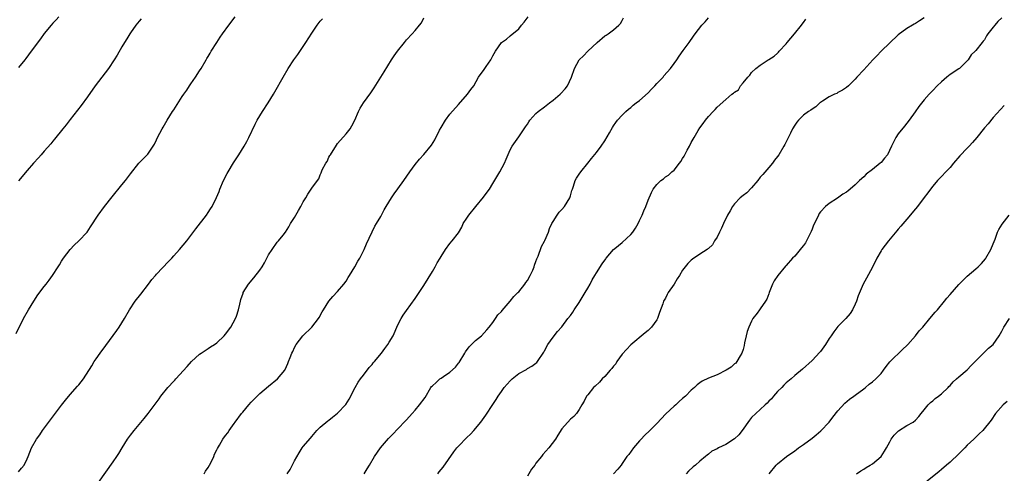
# Model space of a CAD drawing. Units: inches. Extents: x 2613000 to 2616000, y 1479000 to 1482000.
# Drawn here: x 2614563 to 2614792, y 1480377 to 1480482 of the extents above; entities that cross this region are included whole.
import ezdxf

# ---------------------------------------------------------------- set-up
doc = ezdxf.new("R2010")
doc.units = ezdxf.units.IN
doc.header["$MEASUREMENT"] = 0
doc.layers.add('LD26131479_10ft', color=254, linetype='Continuous')

msp = doc.modelspace()

# ---------------------------------------------------------------- linework, layer by layer
at = {"layer": 'LD26131479_10ft'}
for points, elevation in [([(2614562.48, 1480409.52), (2614564.21, 1480413), (2614565.34, 1480415), (2614566.59, 1480417), (2614567.54, 1480418.46), (2614569, 1480420.44), (2614569.45, 1480421), (2614570.12, 1480421.88), (2614570.94, 1480423), (2614572.21, 1480425), (2614572.53, 1480425.47), (2614573, 1480426.3), (2614573.44, 1480427), (2614575, 1480429.03), (2614575.97, 1480430.03), (2614577, 1480431), (2614578.95, 1480433.05), (2614579.75, 1480434.25), (2614581.51, 1480437), (2614582.98, 1480439), (2614584.76, 1480441.24), (2614587, 1480443.99), (2614587.85, 1480445), (2614589, 1480446.56), (2614590.96, 1480449), (2614591.95, 1480450.05), (2614592.88, 1480451), (2614593, 1480451.14), (2614594.54, 1480453.47), (2614595, 1480454.42), (2614595.26, 1480455), (2614596.32, 1480457), (2614596.59, 1480457.41), (2614597.52, 1480459), (2614598.76, 1480461), (2614599, 1480461.41), (2614601, 1480464.51), (2614601.33, 1480465), (2614602.03, 1480465.97), (2614602.69, 1480467), (2614603, 1480467.44), (2614604.03, 1480469), (2614605, 1480470.43), (2614605.35, 1480471), (2614606.55, 1480473), (2614606.7, 1480473.3), (2614607, 1480473.78), (2614607.44, 1480474.56), (2614607.73, 1480475), (2614608.97, 1480477.03), (2614609.77, 1480478.23), (2614610.32, 1480479), (2614611.82, 1480481), (2614613.26, 1480483)], 9480), ([(2614572.4, 1480483), (2614571.72, 1480482.28), (2614571, 1480481.49), (2614570.58, 1480481), (2614569, 1480479.07), (2614568.1, 1480477.9), (2614566, 1480475), (2614564.69, 1480473.31), (2614564.47, 1480473), (2614563, 1480471.23)], 9500), ([(2614591.47, 1480482.53), (2614591, 1480481.96), (2614590.26, 1480481), (2614589, 1480479.24), (2614588.84, 1480479), (2614588.16, 1480477.84), (2614587.6, 1480477), (2614587, 1480476.01), (2614585.89, 1480474.11), (2614585.21, 1480473), (2614583.89, 1480471), (2614580.77, 1480467), (2614579, 1480464.45), (2614577.57, 1480462.43), (2614575, 1480459.18), (2614574.06, 1480457.94), (2614573.29, 1480457), (2614571.4, 1480454.6), (2614571, 1480454.14), (2614570.49, 1480453.51), (2614569, 1480451.79), (2614568.29, 1480451), (2614567.7, 1480450.3), (2614566.49, 1480449), (2614565, 1480447.3), (2614563, 1480444.93)], 9490), ([(2614563, 1480377.45), (2614563.72, 1480378.28), (2614564.31, 1480379), (2614565, 1480380.44), (2614565.29, 1480381), (2614566.06, 1480383), (2614567.17, 1480385), (2614567.94, 1480386.06), (2614568.59, 1480387), (2614573, 1480392.93), (2614573.92, 1480394.08), (2614575, 1480395.36), (2614576.72, 1480397.28), (2614577, 1480397.64), (2614578.11, 1480399), (2614579.99, 1480402.01), (2614580.56, 1480403), (2614581, 1480403.67), (2614581.97, 1480405), (2614583.29, 1480406.71), (2614584.97, 1480409.03), (2614585.8, 1480410.2), (2614586.33, 1480411), (2614587.58, 1480413), (2614588.75, 1480415), (2614590.11, 1480417), (2614591.37, 1480418.63), (2614593.14, 1480421), (2614593.95, 1480422.04), (2614594.77, 1480423), (2614595, 1480423.26), (2614597.81, 1480426.19), (2614598.54, 1480427), (2614599, 1480427.53), (2614600.34, 1480429), (2614602.03, 1480431), (2614603, 1480432.26), (2614604.16, 1480433.84), (2614606.61, 1480437), (2614607, 1480437.56), (2614607.57, 1480438.43), (2614607.9, 1480439), (2614608.94, 1480441.06), (2614609.54, 1480442.46), (2614609.73, 1480443), (2614610.59, 1480445), (2614611.39, 1480446.61), (2614611.6, 1480447), (2614612.89, 1480449.11), (2614614.14, 1480451), (2614615.38, 1480453), (2614615.93, 1480454.07), (2614616.45, 1480455), (2614617.89, 1480458.11), (2614618.35, 1480459), (2614619.59, 1480461), (2614620.94, 1480463), (2614622.15, 1480465), (2614622.43, 1480465.57), (2614624.36, 1480469), (2614625.58, 1480471), (2614626.89, 1480473), (2614627.78, 1480474.22), (2614629, 1480476.05), (2614629.66, 1480477), (2614631, 1480479.18), (2614632.24, 1480481), (2614633, 1480481.99), (2614633.48, 1480482.52)], 9470), ([(2614581.57, 1480375), (2614585, 1480379.77), (2614585.84, 1480381), (2614586.3, 1480381.7), (2614587.06, 1480383), (2614588.33, 1480385), (2614589, 1480385.92), (2614589.83, 1480387), (2614591, 1480388.46), (2614592.17, 1480389.83), (2614593.06, 1480390.94), (2614595.62, 1480394.38), (2614596.05, 1480395), (2614597.68, 1480397), (2614599, 1480398.47), (2614599.26, 1480398.74), (2614599.47, 1480399), (2614602.14, 1480401.86), (2614603.15, 1480403), (2614605, 1480404.72), (2614605.37, 1480405), (2614607, 1480406.02), (2614607.57, 1480406.43), (2614608.46, 1480407), (2614609, 1480407.37), (2614610.7, 1480409), (2614611, 1480409.34), (2614612.26, 1480411), (2614613.36, 1480413), (2614613.57, 1480413.57), (2614614, 1480415), (2614614.36, 1480416.36), (2614614.46, 1480417), (2614614.58, 1480417.42), (2614615.1, 1480418.9), (2614615.15, 1480419), (2614616.36, 1480421), (2614617.58, 1480422.42), (2614619, 1480424.24), (2614619.55, 1480425), (2614620.09, 1480425.91), (2614621, 1480427.76), (2614621.87, 1480429), (2614623, 1480430.69), (2614623.16, 1480430.84), (2614623.31, 1480431), (2614624.36, 1480432.36), (2614624.94, 1480433.06), (2614625.73, 1480434.27), (2614626.1, 1480435), (2614627, 1480436.44), (2614627.29, 1480437), (2614627.93, 1480438.07), (2614628.46, 1480439), (2614629, 1480440.07), (2614629.62, 1480441), (2614630.13, 1480441.87), (2614631, 1480443.2), (2614632.31, 1480445), (2614632.64, 1480445.36), (2614633, 1480446.34), (2614633.23, 1480446.77), (2614633.29, 1480447), (2614633.46, 1480447.46), (2614634.26, 1480449), (2614634.56, 1480449.44), (2614635, 1480450.41), (2614635.23, 1480450.77), (2614635.33, 1480451), (2614636.76, 1480453.24), (2614637, 1480453.58), (2614639, 1480455.81), (2614639.9, 1480457), (2614640.33, 1480457.67), (2614641, 1480459.04), (2614641.84, 1480461), (2614642.21, 1480461.79), (2614643.01, 1480462.99), (2614644.69, 1480465.31), (2614645.49, 1480466.51), (2614647.01, 1480469), (2614647.8, 1480470.2), (2614649.53, 1480473), (2614650.11, 1480473.89), (2614650.86, 1480475), (2614652.48, 1480477), (2614653, 1480477.6), (2614654.33, 1480479), (2614655, 1480479.82), (2614656.02, 1480481), (2614656.44, 1480481.56), (2614657, 1480482.71)], 9460), ([(2614606.07, 1480377), (2614606.4, 1480377.6), (2614607, 1480378.47), (2614607.33, 1480379), (2614607.67, 1480379.67), (2614608.3, 1480381), (2614608.47, 1480381.53), (2614609, 1480382.55), (2614609.14, 1480382.86), (2614609.65, 1480383.65), (2614610.43, 1480385), (2614611, 1480385.86), (2614611.52, 1480386.48), (2614611.85, 1480387), (2614613, 1480388.65), (2614613.23, 1480389), (2614614.74, 1480391), (2614615, 1480391.32), (2614616.43, 1480393), (2614617, 1480393.64), (2614618.34, 1480395), (2614619, 1480395.63), (2614621, 1480397.3), (2614623.1, 1480399), (2614624.76, 1480401), (2614624.85, 1480401.15), (2614625.44, 1480402.56), (2614625.65, 1480403), (2614625.98, 1480403.98), (2614626.37, 1480405), (2614626.61, 1480405.39), (2614627, 1480406.27), (2614627.38, 1480407), (2614628.98, 1480409), (2614631.05, 1480411), (2614632.56, 1480413), (2614632.74, 1480413.26), (2614633.45, 1480414.55), (2614633.71, 1480415), (2614635, 1480417.03), (2614635.91, 1480418.09), (2614637, 1480419.26), (2614638.49, 1480421), (2614639, 1480421.67), (2614639.48, 1480422.52), (2614639.79, 1480423), (2614641.01, 1480425), (2614641.66, 1480426.34), (2614642.16, 1480427), (2614643.18, 1480429), (2614643.67, 1480430.33), (2614645.61, 1480434.39), (2614646.02, 1480435), (2614647, 1480436.69), (2614647.81, 1480438.19), (2614648.27, 1480439), (2614649.51, 1480441), (2614650.12, 1480441.88), (2614651, 1480443.05), (2614652.38, 1480445), (2614653.75, 1480447), (2614655, 1480448.74), (2614656.01, 1480449.99), (2614657, 1480451.05), (2614658.78, 1480453.22), (2614659.55, 1480454.45), (2614660.66, 1480456.66), (2614661, 1480457.3), (2614662.02, 1480459), (2614663, 1480460.39), (2614665, 1480462.64), (2614667.15, 1480465), (2614667.9, 1480466.1), (2614668.59, 1480467), (2614669.69, 1480469), (2614671, 1480470.72), (2614671.48, 1480471.48), (2614672.5, 1480473), (2614672.71, 1480473.29), (2614673, 1480473.9), (2614673.6, 1480475), (2614675, 1480476.98), (2614676.18, 1480477.82), (2614677, 1480478.55), (2614679, 1480480.21), (2614679.65, 1480481), (2614680.29, 1480481.71), (2614681.19, 1480483)], 9450), ([(2614625.3, 1480377), (2614625.98, 1480378.02), (2614627, 1480380.01), (2614628.11, 1480381.89), (2614628.8, 1480383), (2614629, 1480383.3), (2614630.71, 1480385.29), (2614631, 1480385.65), (2614632.22, 1480387), (2614633, 1480387.79), (2614634.73, 1480389.27), (2614635, 1480389.46), (2614635.84, 1480390.16), (2614637, 1480391.05), (2614638.92, 1480393.08), (2614639.67, 1480394.33), (2614641.07, 1480397), (2614641.78, 1480398.22), (2614642.33, 1480399), (2614643, 1480399.9), (2614644.34, 1480401.66), (2614645, 1480402.35), (2614645.29, 1480402.71), (2614645.56, 1480403), (2614647.21, 1480405), (2614647.98, 1480406.02), (2614648.68, 1480407), (2614649, 1480407.5), (2614649.88, 1480409), (2614651, 1480411.54), (2614651.77, 1480413), (2614652.23, 1480413.77), (2614653, 1480414.88), (2614655, 1480417.63), (2614657, 1480420.64), (2614659, 1480423.94), (2614659.62, 1480425), (2614660.08, 1480425.92), (2614660.77, 1480427), (2614661, 1480427.42), (2614662.03, 1480429), (2614663, 1480430.37), (2614663.58, 1480431), (2614665, 1480432.9), (2614665.79, 1480434.21), (2614666.15, 1480435), (2614667, 1480436.27), (2614667.44, 1480437), (2614669.06, 1480439), (2614670.86, 1480441.14), (2614671.71, 1480442.29), (2614672.19, 1480443), (2614673, 1480444.28), (2614674.64, 1480447), (2614675.69, 1480449), (2614676.06, 1480449.94), (2614677, 1480452.16), (2614677.46, 1480453), (2614679, 1480455.11), (2614680.28, 1480457), (2614680.58, 1480457.42), (2614681, 1480458.1), (2614681.36, 1480458.64), (2614681.61, 1480459), (2614683, 1480460.52), (2614683.5, 1480461), (2614685, 1480462.12), (2614686.13, 1480463), (2614687, 1480463.63), (2614688.61, 1480465), (2614688.8, 1480465.2), (2614689.73, 1480466.26), (2614690.32, 1480467), (2614691.23, 1480469), (2614691.92, 1480471), (2614692.98, 1480473), (2614694.04, 1480473.96), (2614695.05, 1480475), (2614697.2, 1480477), (2614699, 1480478.54), (2614699.27, 1480478.73), (2614699.72, 1480479), (2614701, 1480479.97), (2614702.24, 1480481), (2614702.57, 1480481.43), (2614703, 1480482.14), (2614703.29, 1480482.71)], 9440), ([(2614643.14, 1480377), (2614643.84, 1480378.16), (2614644.39, 1480379), (2614645.57, 1480381), (2614646.98, 1480383), (2614648.83, 1480385.17), (2614649.79, 1480386.21), (2614651, 1480387.43), (2614652.73, 1480389.27), (2614653, 1480389.5), (2614654.28, 1480391), (2614655, 1480391.77), (2614656.03, 1480393), (2614657.29, 1480394.71), (2614658.65, 1480397), (2614658.8, 1480397.2), (2614659, 1480397.4), (2614659.82, 1480398.18), (2614660.74, 1480399), (2614661, 1480399.16), (2614661.57, 1480399.57), (2614663, 1480400.53), (2614664.31, 1480401.69), (2614665, 1480402.61), (2614665.19, 1480402.81), (2614666.54, 1480405), (2614666.69, 1480405.31), (2614667.54, 1480406.46), (2614669, 1480407.87), (2614670.36, 1480409), (2614671, 1480409.66), (2614671.63, 1480410.37), (2614672.17, 1480411), (2614673, 1480412.11), (2614673.61, 1480413), (2614674.14, 1480413.86), (2614675, 1480414.66), (2614675.14, 1480414.86), (2614677.03, 1480417), (2614677.88, 1480418.12), (2614678.81, 1480419), (2614679, 1480419.21), (2614680.44, 1480421), (2614680.65, 1480421.35), (2614681, 1480421.8), (2614681.67, 1480423), (2614682.24, 1480424.24), (2614682.56, 1480425), (2614682.65, 1480425.35), (2614683, 1480426.19), (2614683.19, 1480426.81), (2614683.48, 1480427.48), (2614684.27, 1480429.73), (2614685, 1480430.93), (2614685.07, 1480431.07), (2614685.89, 1480433), (2614686.13, 1480433.87), (2614686.7, 1480435), (2614687, 1480435.52), (2614687.95, 1480437), (2614688.37, 1480437.63), (2614689, 1480438.29), (2614689.6, 1480439), (2614690.84, 1480441), (2614691, 1480441.48), (2614691.34, 1480442.66), (2614691.47, 1480443), (2614691.71, 1480443.71), (2614692.1, 1480445), (2614692.42, 1480445.58), (2614693, 1480446.49), (2614693.36, 1480447), (2614695.05, 1480449), (2614695.9, 1480450.1), (2614697, 1480451.5), (2614698.14, 1480453), (2614699, 1480454.2), (2614700.04, 1480456.04), (2614700.71, 1480457.29), (2614701, 1480457.67), (2614701.51, 1480458.49), (2614701.93, 1480459), (2614703, 1480460.18), (2614703.86, 1480461), (2614704.43, 1480461.57), (2614705, 1480461.97), (2614705.54, 1480462.46), (2614706.24, 1480463), (2614707, 1480463.56), (2614709, 1480465.35), (2614709.82, 1480466.18), (2614710.58, 1480467), (2614711, 1480467.48), (2614712.45, 1480469), (2614712.68, 1480469.32), (2614714.21, 1480471), (2614715, 1480472.16), (2614715.64, 1480473), (2614716.17, 1480473.83), (2614717.15, 1480475.15), (2614718.48, 1480477), (2614719.49, 1480478.51), (2614719.91, 1480479), (2614721.47, 1480481), (2614722.21, 1480481.79), (2614723, 1480482.74)], 9430), ([(2614660.28, 1480377), (2614660.59, 1480377.41), (2614661.49, 1480378.51), (2614663.95, 1480382.05), (2614664.67, 1480383), (2614665, 1480383.38), (2614667, 1480385.42), (2614667.81, 1480386.19), (2614668.57, 1480387), (2614670.23, 1480389), (2614671.41, 1480390.59), (2614673, 1480393.08), (2614673.77, 1480394.23), (2614674.24, 1480395), (2614675, 1480396.11), (2614675.66, 1480397), (2614677, 1480398.54), (2614677.49, 1480399), (2614679, 1480400.25), (2614680.79, 1480401.21), (2614681, 1480401.4), (2614682.01, 1480401.99), (2614683, 1480402.66), (2614683.16, 1480402.84), (2614683.34, 1480403), (2614684.81, 1480405.19), (2614685, 1480405.52), (2614685.74, 1480407), (2614687, 1480408.64), (2614687.99, 1480410.01), (2614689, 1480411.05), (2614690.39, 1480413), (2614691, 1480413.73), (2614691.53, 1480414.47), (2614691.84, 1480415), (2614693, 1480416.7), (2614694.41, 1480419), (2614695, 1480420.05), (2614695.57, 1480421), (2614696.04, 1480421.96), (2614696.63, 1480423), (2614697, 1480423.62), (2614698.33, 1480425.67), (2614699.17, 1480426.83), (2614699.27, 1480427), (2614700.96, 1480429.04), (2614701.25, 1480429.25), (2614703, 1480430.62), (2614705, 1480432.45), (2614705.46, 1480433), (2614706.06, 1480433.94), (2614706.7, 1480435), (2614707, 1480435.7), (2614707.65, 1480437), (2614707.99, 1480438.01), (2614708.5, 1480439), (2614709, 1480440.45), (2614709.76, 1480442.24), (2614710.17, 1480443), (2614711, 1480444.12), (2614711.96, 1480445), (2614712.57, 1480445.43), (2614713, 1480445.83), (2614713.75, 1480446.25), (2614714.53, 1480447), (2614715, 1480447.44), (2614716.28, 1480449), (2614716.62, 1480449.38), (2614717, 1480450.09), (2614717.35, 1480450.65), (2614718.02, 1480452.02), (2614718.56, 1480453), (2614719, 1480453.84), (2614719.44, 1480454.56), (2614719.66, 1480455), (2614720.64, 1480456.64), (2614721, 1480457.22), (2614721.79, 1480458.21), (2614722.34, 1480459), (2614723, 1480459.89), (2614724.05, 1480461), (2614724.55, 1480461.45), (2614725, 1480462.05), (2614727, 1480463.81), (2614728.41, 1480465), (2614728.77, 1480465.23), (2614729, 1480465.51), (2614729.93, 1480466.07), (2614730.45, 1480467), (2614731, 1480467.68), (2614732.14, 1480469), (2614732.59, 1480469.41), (2614733, 1480470.05), (2614734, 1480471), (2614735, 1480471.79), (2614736.84, 1480473), (2614737, 1480473.08), (2614738.19, 1480473.81), (2614739, 1480474.51), (2614739.24, 1480474.76), (2614739.41, 1480475), (2614741, 1480476.72), (2614741.22, 1480477), (2614742.92, 1480479), (2614744.56, 1480481), (2614744.75, 1480481.25), (2614745, 1480481.65), (2614745.6, 1480482.4)], 9420), ([(2614773, 1480482.7), (2614771.93, 1480482.07), (2614771, 1480481.43), (2614770.71, 1480481.29), (2614770.27, 1480481), (2614769, 1480480.28), (2614767, 1480478.82), (2614762.99, 1480475), (2614762.06, 1480473.94), (2614761.11, 1480473), (2614759, 1480470.69), (2614757.39, 1480469), (2614757, 1480468.54), (2614755.43, 1480467), (2614755, 1480466.6), (2614754.04, 1480465.96), (2614753, 1480465.38), (2614752.78, 1480465.22), (2614752.24, 1480465), (2614751, 1480464.39), (2614749.43, 1480463.43), (2614749, 1480463.13), (2614748.82, 1480463), (2614747.92, 1480462.08), (2614747, 1480461.57), (2614746.71, 1480461.3), (2614746.21, 1480461), (2614745, 1480460.13), (2614743.89, 1480459), (2614743.47, 1480458.53), (2614743, 1480457.88), (2614742.51, 1480457), (2614741.99, 1480455.99), (2614740.66, 1480453.34), (2614740.44, 1480453), (2614739.29, 1480451), (2614739, 1480450.57), (2614738.3, 1480449.7), (2614737.82, 1480449), (2614737, 1480448.04), (2614735.56, 1480446.44), (2614735, 1480445.79), (2614734.42, 1480445), (2614733, 1480443.31), (2614731.88, 1480442.12), (2614731, 1480441.51), (2614730.33, 1480441), (2614729, 1480439.6), (2614728.53, 1480439), (2614728.01, 1480437.99), (2614727.44, 1480437), (2614726.5, 1480435), (2614726.04, 1480433.96), (2614725.54, 1480433), (2614725, 1480431.9), (2614724.41, 1480431), (2614723.91, 1480430.09), (2614723, 1480429.27), (2614722.87, 1480429.13), (2614722.66, 1480429), (2614721, 1480427.91), (2614719.26, 1480426.74), (2614719, 1480426.53), (2614718.23, 1480425.77), (2614717.57, 1480425), (2614717, 1480424.25), (2614716.27, 1480423), (2614715.76, 1480422.24), (2614715.03, 1480421), (2614713.65, 1480419), (2614713.41, 1480418.59), (2614713, 1480417.75), (2614712.72, 1480417.28), (2614712.59, 1480417), (2614712.38, 1480416.38), (2614711.63, 1480414.37), (2614711.2, 1480413), (2614711, 1480412.68), (2614709.79, 1480411), (2614709, 1480410.26), (2614708.3, 1480409.7), (2614705, 1480406.89), (2614703, 1480404.71), (2614701.78, 1480403), (2614701.48, 1480402.52), (2614701, 1480401.96), (2614700.59, 1480401.41), (2614700.21, 1480401), (2614699, 1480399.55), (2614698.33, 1480399), (2614697.75, 1480398.25), (2614696.7, 1480397.3), (2614696.31, 1480397), (2614695, 1480395.32), (2614694.72, 1480395), (2614694.19, 1480393.81), (2614693.6, 1480393), (2614693, 1480391.89), (2614692.42, 1480391), (2614691.74, 1480390.26), (2614691, 1480389.68), (2614689, 1480387.44), (2614688.04, 1480385.96), (2614687.52, 1480385), (2614685.99, 1480383), (2614684.56, 1480381.44), (2614684.27, 1480381), (2614683, 1480379.43), (2614682.71, 1480379), (2614681.93, 1480378.07), (2614681, 1480376.46)], 9410), ([(2614791, 1480482.73), (2614790.1, 1480481.9), (2614789.35, 1480481), (2614789, 1480480.54), (2614787.78, 1480479), (2614787.47, 1480478.53), (2614787, 1480477.67), (2614786.69, 1480477.31), (2614786.47, 1480477), (2614785, 1480475.16), (2614784.85, 1480475), (2614783.88, 1480474.12), (2614783.17, 1480473), (2614783, 1480472.79), (2614781.17, 1480471), (2614781, 1480470.87), (2614779, 1480469.57), (2614778.28, 1480469), (2614777, 1480467.91), (2614776.01, 1480467), (2614775, 1480465.89), (2614774.55, 1480465.45), (2614774.12, 1480465), (2614773, 1480463.69), (2614771.79, 1480462.21), (2614770.9, 1480460.9), (2614769.55, 1480459), (2614769, 1480458.29), (2614768.4, 1480457.6), (2614767, 1480455.84), (2614766.42, 1480455), (2614765.92, 1480453.92), (2614765.43, 1480453), (2614764.46, 1480451), (2614763.83, 1480450.17), (2614763, 1480449.22), (2614762.79, 1480449), (2614761, 1480447.53), (2614759.53, 1480446.47), (2614759, 1480445.89), (2614758.01, 1480445), (2614757, 1480444.02), (2614755.88, 1480443), (2614755.37, 1480442.63), (2614755, 1480442.34), (2614754.15, 1480441.85), (2614752.93, 1480440.93), (2614751, 1480439.7), (2614750.14, 1480439), (2614749, 1480437.76), (2614748.66, 1480437.34), (2614748.49, 1480437), (2614748.12, 1480436.12), (2614747.37, 1480434.63), (2614747, 1480433.71), (2614746.78, 1480433.22), (2614746.72, 1480433), (2614745.7, 1480431), (2614745.45, 1480430.55), (2614745, 1480429.91), (2614744.59, 1480429.41), (2614744.28, 1480429), (2614743, 1480427.48), (2614742.5, 1480427), (2614741, 1480425.31), (2614740.84, 1480425.16), (2614739.05, 1480422.95), (2614738.25, 1480421.75), (2614737.83, 1480421), (2614737.1, 1480419), (2614737, 1480418.7), (2614736.5, 1480417.5), (2614736.22, 1480417), (2614735, 1480415.23), (2614734.8, 1480415), (2614734.25, 1480414.25), (2614733.26, 1480413), (2614733, 1480412.42), (2614732.32, 1480411), (2614731.98, 1480410.02), (2614731.73, 1480409), (2614731.38, 1480407.38), (2614731.23, 1480406.77), (2614731, 1480405.85), (2614730.75, 1480405), (2614730.32, 1480404.32), (2614729.59, 1480403), (2614729.32, 1480402.68), (2614729, 1480402.47), (2614728.26, 1480401.74), (2614727.12, 1480401), (2614725, 1480399.96), (2614723, 1480399.17), (2614721.55, 1480398.45), (2614721, 1480398.09), (2614720.39, 1480397.61), (2614719.77, 1480397), (2614719, 1480396.36), (2614717.66, 1480395), (2614717, 1480394.45), (2614716.22, 1480393.78), (2614715.39, 1480393), (2614715, 1480392.66), (2614713.12, 1480390.88), (2614711, 1480388.62), (2614709.38, 1480387), (2614708.16, 1480385.84), (2614707.36, 1480385), (2614707, 1480384.62), (2614705.62, 1480383), (2614704.52, 1480381.48), (2614704.09, 1480381), (2614703, 1480379.37), (2614702.72, 1480379), (2614701.94, 1480378.06), (2614701.01, 1480377)], 9400), ([(2614791.58, 1480462.42), (2614789, 1480459.64), (2614787.82, 1480458.18), (2614787, 1480457.25), (2614785.22, 1480455), (2614784.21, 1480453.79), (2614783.46, 1480453), (2614783, 1480452.48), (2614781.29, 1480450.72), (2614779.83, 1480449), (2614779, 1480448.05), (2614778.02, 1480447), (2614777, 1480445.95), (2614776.11, 1480445), (2614775, 1480443.7), (2614774.44, 1480443), (2614773.86, 1480442.14), (2614773, 1480441.07), (2614771.44, 1480439), (2614771, 1480438.45), (2614769, 1480436.07), (2614767.56, 1480434.44), (2614767, 1480433.73), (2614766.66, 1480433.34), (2614764.74, 1480431), (2614763.21, 1480429), (2614763, 1480428.67), (2614762.03, 1480427), (2614761, 1480424.92), (2614759.62, 1480422.38), (2614758.85, 1480421), (2614757.72, 1480418.28), (2614757.32, 1480417), (2614757, 1480416.31), (2614756.42, 1480415), (2614755.85, 1480414.15), (2614754.86, 1480413), (2614753, 1480411.12), (2614752.06, 1480409.94), (2614751.4, 1480409), (2614751, 1480408.4), (2614750.13, 1480407), (2614749, 1480405.38), (2614748.83, 1480405.17), (2614747, 1480403.24), (2614744.77, 1480401.23), (2614743, 1480399.79), (2614742.13, 1480399), (2614741, 1480398.09), (2614740.49, 1480397.51), (2614740, 1480397), (2614739, 1480396.04), (2614738.1, 1480395), (2614737.61, 1480394.39), (2614737, 1480393.87), (2614736.61, 1480393.39), (2614736.12, 1480393), (2614735, 1480391.89), (2614733.94, 1480391), (2614733, 1480390.02), (2614732.54, 1480389.46), (2614730.77, 1480387), (2614730, 1480386), (2614729, 1480385.07), (2614727, 1480383.75), (2614725.35, 1480383), (2614725, 1480382.79), (2614723.77, 1480382.23), (2614723, 1480381.57), (2614722.65, 1480381.35), (2614722.27, 1480381), (2614721, 1480379.94), (2614719.96, 1480379), (2614719.42, 1480378.58), (2614718.39, 1480377.61), (2614717.82, 1480377)], 9390), ([(2614737.04, 1480377), (2614738.69, 1480379), (2614739, 1480379.31), (2614741.09, 1480381), (2614743, 1480382.34), (2614743.38, 1480382.62), (2614743.83, 1480383), (2614745, 1480383.8), (2614747, 1480385.25), (2614747.99, 1480386.01), (2614749.05, 1480386.95), (2614750.94, 1480389), (2614751.85, 1480390.15), (2614753, 1480391.62), (2614754.64, 1480393.36), (2614755.71, 1480394.29), (2614756.67, 1480395), (2614757, 1480395.26), (2614759, 1480396.71), (2614759.36, 1480397), (2614760.23, 1480397.77), (2614761, 1480398.3), (2614761.76, 1480399), (2614763, 1480400.29), (2614763.58, 1480401), (2614764.15, 1480401.85), (2614765.05, 1480402.95), (2614768.08, 1480405.92), (2614769, 1480406.76), (2614769.22, 1480407), (2614770.97, 1480409), (2614771.87, 1480410.13), (2614772.67, 1480411), (2614774.33, 1480413), (2614775.55, 1480414.45), (2614776.06, 1480415), (2614777.72, 1480417), (2614778.27, 1480417.73), (2614779, 1480418.6), (2614781, 1480420.89), (2614783, 1480422.86), (2614785, 1480424.51), (2614785.55, 1480425), (2614786.26, 1480425.74), (2614787.19, 1480426.81), (2614787.32, 1480427), (2614788.46, 1480429), (2614789, 1480430.32), (2614789.43, 1480431.43), (2614790, 1480433), (2614790.32, 1480433.68), (2614791.11, 1480434.89), (2614792.7, 1480437)], 9380), ([(2614757.33, 1480377), (2614758.3, 1480377.7), (2614759, 1480378.1), (2614759.52, 1480378.48), (2614760.5, 1480379), (2614761, 1480379.33), (2614763, 1480380.98), (2614763.79, 1480382.21), (2614764.27, 1480383), (2614765, 1480384.43), (2614765.37, 1480385), (2614766.03, 1480385.97), (2614767.03, 1480386.97), (2614769, 1480388.19), (2614770.41, 1480389), (2614771, 1480389.45), (2614771.73, 1480390.27), (2614772.27, 1480391), (2614773, 1480391.83), (2614773.94, 1480393), (2614774.48, 1480393.52), (2614775, 1480393.89), (2614775.56, 1480394.44), (2614776.35, 1480395), (2614777, 1480395.52), (2614778.54, 1480397), (2614778.75, 1480397.25), (2614779, 1480397.5), (2614779.69, 1480398.31), (2614780.47, 1480399), (2614781, 1480399.49), (2614783, 1480401.08), (2614783.92, 1480402.08), (2614784.86, 1480403), (2614785, 1480403.17), (2614786.88, 1480405.12), (2614787, 1480405.21), (2614787.9, 1480406.1), (2614789, 1480407), (2614790.38, 1480409), (2614791, 1480410.07), (2614791.5, 1480411), (2614792.82, 1480413)], 9370), ([(2614792.26, 1480393.74), (2614791.33, 1480393), (2614789.57, 1480391), (2614788.56, 1480389.44), (2614786.58, 1480387), (2614785.74, 1480386.26), (2614784.73, 1480385.27), (2614784.51, 1480385), (2614783, 1480383.61), (2614782.41, 1480383), (2614781, 1480381.6), (2614779, 1480379.69), (2614778.17, 1480379), (2614777, 1480377.97), (2614776.45, 1480377.55), (2614773.27, 1480375)], 9360)]:
    msp.add_lwpolyline(points, dxfattribs=dict(at, elevation=elevation))

doc.saveas('drawing.dxf')
